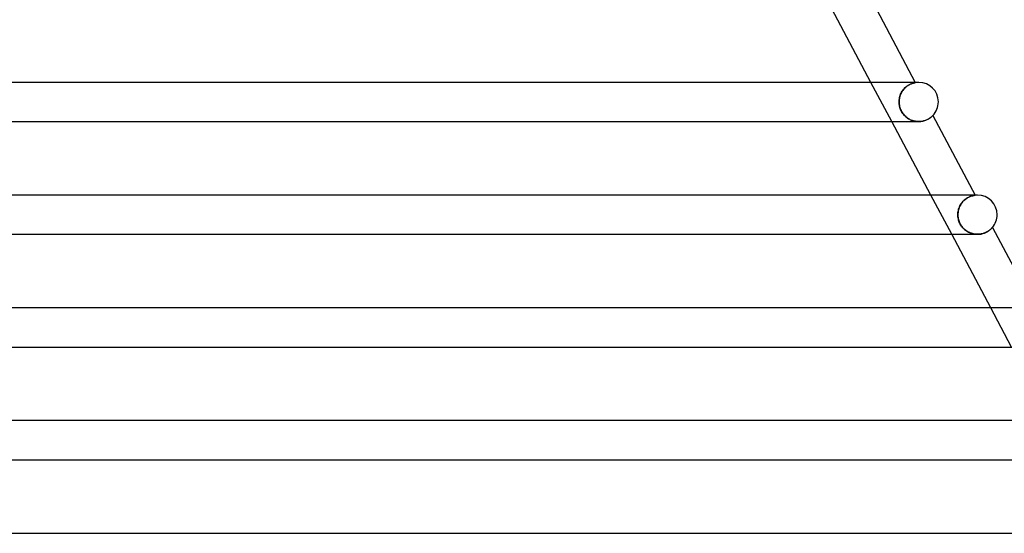
# Model space of a CAD drawing. Units: millimetres. Extents: x -345 to 345, y -2 to 230.
# Drawn here: x 126 to 227, y 119 to 171 of the extents above; entities that cross this region are included whole.
import ezdxf

# ---------------------------------------------------------------- set-up
doc = ezdxf.new("R2010")
doc.units = ezdxf.units.MM
doc.layers.add('HIDDEN', color=7, linetype='Continuous')
doc.layers.add('THICK', color=7, linetype='Continuous')

msp = doc.modelspace()

# ---------------------------------------------------------------- linework, layer by layer
at = {"layer": 'HIDDEN'}
for p, q in [((215.25, 161), (213.12, 165)), ((217.13, 164.8), (217.05, 164.76)), ((217.06, 164.77), (217.13, 164.8)), ((217.13, 164.8), (217.21, 164.84)), ((217.2, 164.83), (217.13, 164.8)), ((217.26, 164.86), (217.2, 164.83)), ((217.21, 164.84), (217.27, 164.86)), ((217.33, 164.88), (217.26, 164.86)), ((217.27, 164.86), (217.34, 164.89)), ((217.39, 164.9), (217.33, 164.88)), ((217.34, 164.89), (217.4, 164.91)), ((217.44, 164.92), (217.39, 164.9)), ((217.4, 164.91), (217.45, 164.92)), ((217.49, 164.93), (217.44, 164.92)), ((217.45, 164.92), (217.5, 164.94)), ((217.53, 164.95), (217.49, 164.93)), ((217.5, 164.94), (217.54, 164.95)), ((217.57, 164.95), (217.53, 164.95)), ((217.54, 164.95), (217.58, 164.96)), ((217.61, 164.96), (217.57, 164.95)), ((217.58, 164.96), (217.61, 164.96)), ((217.61, 164.96), (217.64, 164.97)), ((217.63, 164.97), (217.61, 164.96)), ((217.65, 164.97), (217.63, 164.97)), ((217.64, 164.97), (217.65, 164.97)), ((217.65, 165), (217.67, 164.97)), ((217.65, 164.97), (217.66, 164.97)), ((217.66, 164.97), (217.65, 164.97)), ((217.66, 164.97), (217.67, 164.97)), ((217.67, 164.97), (217.66, 164.97)), ((218, 165), (217.74, 165)), ((216.15, 163.79), (216.11, 163.68)), ((216.11, 163.68), (216.15, 163.78)), ((216.15, 163.78), (216.2, 163.89)), ((216.2, 163.89), (216.15, 163.79)), ((216.2, 163.89), (216.25, 163.99)), ((216.25, 163.99), (216.2, 163.89)), ((216.25, 163.99), (216.31, 164.09)), ((216.31, 164.09), (216.25, 163.99)), ((216.31, 164.09), (216.38, 164.18)), ((216.38, 164.18), (216.31, 164.09)), ((216.38, 164.18), (216.45, 164.27)), ((216.45, 164.27), (216.38, 164.18)), ((216.45, 164.27), (216.52, 164.35)), ((216.52, 164.35), (216.45, 164.27)), ((216.52, 164.35), (216.59, 164.43)), ((216.59, 164.43), (216.52, 164.35)), ((216.59, 164.43), (216.67, 164.5)), ((216.67, 164.5), (216.59, 164.43)), ((216.67, 164.5), (216.75, 164.57)), ((216.75, 164.56), (216.67, 164.5)), ((216.75, 164.57), (216.83, 164.63)), ((216.82, 164.62), (216.75, 164.56)), ((216.9, 164.68), (216.82, 164.62)), ((216.83, 164.63), (216.91, 164.68)), ((216.98, 164.72), (216.9, 164.68)), ((216.91, 164.68), (216.98, 164.73)), ((216.98, 164.73), (217.06, 164.77)), ((217.05, 164.76), (216.98, 164.72)), ((215.99, 163.12), (216, 163.23)), ((216, 163.23), (215.99, 163.12)), ((215.99, 163), (215.99, 163.12)), ((215.99, 163.12), (215.99, 163)), ((215.99, 162.89), (215.99, 163)), ((215.99, 163), (215.99, 162.89)), ((216, 162.78), (215.99, 162.89)), ((215.99, 162.89), (216, 162.78)), ((216.02, 163.35), (216, 163.23)), ((216, 163.23), (216.02, 163.34)), ((216.02, 162.67), (216, 162.78)), ((216, 162.78), (216.02, 162.67)), ((216.02, 163.34), (216.04, 163.46)), ((216.04, 163.46), (216.02, 163.35)), ((216.04, 163.46), (216.07, 163.57)), ((216.07, 163.57), (216.04, 163.46)), ((216.07, 163.57), (216.11, 163.68)), ((216.11, 163.68), (216.07, 163.57)), ((216.04, 162.56), (216.02, 162.67)), ((216.02, 162.67), (216.04, 162.56)), ((216.07, 162.45), (216.04, 162.56)), ((216.04, 162.56), (216.07, 162.45)), ((216.1, 162.34), (216.07, 162.45)), ((216.07, 162.45), (216.1, 162.34)), ((216.14, 162.23), (216.1, 162.34)), ((216.1, 162.34), (216.14, 162.23)), ((216.19, 162.13), (216.14, 162.23)), ((216.14, 162.23), (216.19, 162.13)), ((216.24, 162.03), (216.19, 162.13)), ((216.19, 162.13), (216.25, 162.02)), ((216.3, 161.93), (216.24, 162.03)), ((216.25, 162.02), (216.3, 161.93)), ((216.37, 161.83), (216.3, 161.93)), ((216.3, 161.93), (216.37, 161.83)), ((216.44, 161.74), (216.37, 161.83)), ((216.37, 161.83), (216.44, 161.74)), ((216.51, 161.65), (216.44, 161.74)), ((216.44, 161.74), (216.52, 161.65)), ((216.59, 161.57), (216.51, 161.65)), ((216.52, 161.65), (216.6, 161.57)), ((216.68, 161.49), (216.59, 161.57)), ((216.6, 161.57), (216.68, 161.49)), ((216.77, 161.42), (216.68, 161.49)), ((216.68, 161.49), (216.77, 161.42)), ((216.86, 161.35), (216.77, 161.42)), ((216.77, 161.42), (216.86, 161.35)), ((216.95, 161.29), (216.86, 161.35)), ((216.86, 161.35), (216.95, 161.29)), ((217.05, 161.24), (216.95, 161.29)), ((216.95, 161.29), (217.04, 161.24)), ((217.04, 161.24), (217.14, 161.19)), ((217.14, 161.19), (217.05, 161.24)), ((217.24, 161.14), (217.14, 161.19)), ((217.14, 161.19), (217.24, 161.15)), ((217.24, 161.15), (217.34, 161.11)), ((217.35, 161.11), (217.24, 161.14)), ((217.34, 161.11), (217.45, 161.07)), ((217.45, 161.07), (217.35, 161.11)), ((217.56, 161.05), (217.45, 161.07)), ((217.45, 161.07), (217.55, 161.05)), ((217.55, 161.05), (217.66, 161.03)), ((217.66, 161.03), (217.56, 161.05)), ((217.77, 161.01), (217.66, 161.03)), ((217.66, 161.03), (217.77, 161.01)), ((217.88, 161), (217.77, 161.01)), ((217.77, 161.01), (217.88, 161)), ((217.99, 161), (217.88, 161)), ((217.88, 161), (217.99, 161)), ((217.99, 161), (218.1, 161)), ((218.1, 161), (218.2, 161.01)), ((218.2, 161.01), (218.31, 161.03)), ((218.31, 161.03), (218.41, 161.04)), ((218.41, 161.04), (218.51, 161.07)), ((218.51, 161.07), (218.6, 161.1)), ((218.6, 161.1), (218.69, 161.13)), ((218.69, 161.13), (218.78, 161.16)), ((218.78, 161.16), (218.86, 161.2)), ((218.86, 161.2), (218.94, 161.24)), ((218.94, 161.24), (219.01, 161.27)), ((219.01, 161.27), (219.07, 161.31)), ((219.07, 161.31), (219.13, 161.35)), ((219.13, 161.35), (219.18, 161.39)), ((219.18, 161.39), (219.23, 161.43)), ((219.23, 161.43), (219.28, 161.46)), ((219.28, 161.46), (219.32, 161.5)), ((219.32, 161.5), (219.35, 161.53)), ((219.35, 161.53), (219.38, 161.55)), ((219.38, 161.55), (219.4, 161.58)), ((219.4, 161.58), (219.42, 161.59)), ((219.42, 161.59), (219.44, 161.61)), ((219.44, 161.61), (219.45, 161.62)), ((219.45, 161.62), (219.45, 161.62)), ((221.36, 149.5), (219.23, 153.5)), ((222.41, 152.72), (222.34, 152.63)), ((222.38, 152.69), (222.46, 152.78)), ((222.48, 152.81), (222.41, 152.72)), ((222.46, 152.78), (222.53, 152.87)), ((222.56, 152.9), (222.48, 152.81)), ((222.53, 152.87), (222.61, 152.94)), ((222.64, 152.97), (222.56, 152.9)), ((222.61, 152.94), (222.69, 153.02)), ((222.72, 153.04), (222.64, 152.97)), ((222.69, 153.02), (222.77, 153.08)), ((222.8, 153.11), (222.72, 153.04)), ((222.77, 153.08), (222.86, 153.15)), ((222.88, 153.16), (222.8, 153.11)), ((222.86, 153.15), (222.94, 153.2)), ((222.97, 153.22), (222.88, 153.16)), ((222.94, 153.2), (223.02, 153.25)), ((223.05, 153.26), (222.97, 153.22)), ((223.02, 153.25), (223.1, 153.29)), ((223.13, 153.3), (223.05, 153.26)), ((223.1, 153.29), (223.18, 153.33)), ((223.2, 153.34), (223.13, 153.3)), ((223.18, 153.33), (223.26, 153.36)), ((223.28, 153.37), (223.2, 153.34)), ((223.26, 153.36), (223.33, 153.39)), ((223.35, 153.39), (223.28, 153.37)), ((223.33, 153.39), (223.4, 153.41)), ((223.41, 153.41), (223.35, 153.39)), ((223.4, 153.41), (223.47, 153.43)), ((223.47, 153.43), (223.41, 153.41)), ((223.47, 153.43), (223.53, 153.44)), ((223.53, 153.44), (223.47, 153.43)), ((223.53, 153.44), (223.58, 153.46)), ((223.58, 153.46), (223.53, 153.44)), ((223.58, 153.46), (223.63, 153.47)), ((223.63, 153.47), (223.58, 153.46)), ((223.63, 153.47), (223.67, 153.47)), ((223.67, 153.47), (223.63, 153.47)), ((223.67, 153.47), (223.7, 153.48)), ((223.7, 153.48), (223.67, 153.47)), ((223.7, 153.48), (223.73, 153.48)), ((223.73, 153.48), (223.7, 153.48)), ((224, 153.5), (223.73, 153.5)), ((223.73, 153.48), (223.75, 153.48)), ((223.75, 153.48), (223.73, 153.48)), ((223.75, 153.48), (223.76, 153.49)), ((223.76, 153.49), (223.75, 153.48)), ((223.76, 153.5), (223.77, 153.49)), ((223.76, 153.49), (223.77, 153.49)), ((223.77, 153.49), (223.76, 153.49)), ((221.99, 151.62), (222, 151.73)), ((222, 151.73), (222.02, 151.84)), ((222.01, 151.74), (222, 151.62)), ((222.02, 151.86), (222.01, 151.74)), ((222.05, 151.98), (222.02, 151.86)), ((222.02, 151.84), (222.04, 151.96)), ((222.04, 151.96), (222.07, 152.07)), ((222.08, 152.09), (222.05, 151.98)), ((222.07, 152.07), (222.11, 152.18)), ((222.12, 152.21), (222.08, 152.09)), ((222.11, 152.18), (222.15, 152.29)), ((222.17, 152.32), (222.12, 152.21)), ((222.15, 152.29), (222.2, 152.39)), ((222.22, 152.43), (222.17, 152.32)), ((222.2, 152.39), (222.26, 152.5)), ((222.28, 152.53), (222.22, 152.43)), ((222.26, 152.5), (222.32, 152.6)), ((222.34, 152.63), (222.28, 152.53)), ((222.32, 152.6), (222.38, 152.69)), ((221.99, 151.5), (221.99, 151.62)), ((222, 151.62), (221.99, 151.5)), ((221.99, 151.39), (221.99, 151.5)), ((221.99, 151.5), (221.99, 151.4)), ((221.99, 151.4), (222, 151.3)), ((222, 151.28), (221.99, 151.39)), ((222, 151.3), (222.01, 151.2)), ((222.02, 151.17), (222, 151.28)), ((222.01, 151.2), (222.03, 151.1)), ((222.04, 151.06), (222.02, 151.17)), ((222.03, 151.1), (222.05, 151)), ((222.07, 150.95), (222.04, 151.06)), ((222.05, 151), (222.08, 150.9)), ((222.1, 150.85), (222.07, 150.95)), ((222.08, 150.9), (222.12, 150.81)), ((222.14, 150.74), (222.1, 150.85)), ((222.12, 150.81), (222.15, 150.71)), ((222.19, 150.64), (222.14, 150.74)), ((222.15, 150.71), (222.19, 150.62)), ((222.24, 150.54), (222.19, 150.64)), ((222.19, 150.62), (222.24, 150.53)), ((222.3, 150.44), (222.24, 150.54)), ((222.24, 150.53), (222.29, 150.44)), ((222.29, 150.44), (222.35, 150.36)), ((222.36, 150.34), (222.3, 150.44)), ((222.35, 150.36), (222.41, 150.28)), ((222.43, 150.25), (222.36, 150.34)), ((222.41, 150.28), (222.47, 150.2)), ((222.5, 150.17), (222.43, 150.25)), ((222.47, 150.2), (222.54, 150.12)), ((222.58, 150.09), (222.5, 150.17)), ((222.54, 150.12), (222.61, 150.05)), ((222.65, 150.01), (222.58, 150.09)), ((222.61, 150.05), (222.68, 149.99)), ((222.74, 149.94), (222.65, 150.01)), ((222.68, 149.99), (222.76, 149.93)), ((222.82, 149.88), (222.74, 149.94)), ((222.76, 149.93), (222.83, 149.87)), ((222.91, 149.82), (222.82, 149.88)), ((222.83, 149.87), (222.91, 149.82)), ((223, 149.76), (222.91, 149.82)), ((222.91, 149.82), (222.99, 149.77)), ((222.99, 149.77), (223.07, 149.72)), ((223.09, 149.71), (223, 149.76)), ((223.07, 149.72), (223.16, 149.68)), ((223.19, 149.67), (223.09, 149.71)), ((224.85, 149.69), (224.92, 149.73)), ((224.92, 149.73), (224.98, 149.76)), ((224.98, 149.76), (225.05, 149.8)), ((225.05, 149.8), (225.1, 149.83)), ((225.1, 149.83), (225.16, 149.87)), ((225.16, 149.87), (225.21, 149.91)), ((225.21, 149.91), (225.25, 149.94)), ((225.25, 149.94), (225.3, 149.98)), ((225.3, 149.98), (225.33, 150.01)), ((225.33, 150.01), (225.37, 150.04)), ((225.37, 150.04), (225.4, 150.07)), ((225.4, 150.07), (225.43, 150.1)), ((225.43, 150.1), (225.45, 150.12)), ((225.45, 150.12), (225.47, 150.15)), ((225.47, 150.15), (225.49, 150.16)), ((225.49, 150.16), (225.5, 150.18)), ((225.5, 150.18), (225.51, 150.19)), ((225.51, 150.19), (225.51, 150.19)), ((225.51, 150.19), (225.52, 150.19)), ((223.16, 149.68), (223.24, 149.64)), ((223.28, 149.63), (223.19, 149.67)), ((223.24, 149.64), (223.33, 149.61)), ((223.38, 149.6), (223.28, 149.63)), ((223.33, 149.61), (223.42, 149.58)), ((223.48, 149.57), (223.38, 149.6)), ((223.42, 149.58), (223.51, 149.56)), ((223.58, 149.54), (223.48, 149.57)), ((223.51, 149.56), (223.61, 149.54)), ((223.68, 149.52), (223.58, 149.54)), ((223.61, 149.54), (223.7, 149.52)), ((223.79, 149.51), (223.68, 149.52)), ((223.7, 149.52), (223.8, 149.51)), ((223.89, 149.5), (223.79, 149.51)), ((223.8, 149.51), (223.89, 149.5)), ((223.99, 149.5), (223.89, 149.5)), ((223.89, 149.5), (223.99, 149.5)), ((223.99, 149.5), (224.08, 149.5)), ((224.08, 149.5), (224.18, 149.51)), ((224.18, 149.51), (224.27, 149.52)), ((224.27, 149.52), (224.36, 149.53)), ((224.36, 149.53), (224.45, 149.55)), ((224.45, 149.55), (224.53, 149.57)), ((224.53, 149.57), (224.62, 149.6)), ((224.62, 149.6), (224.7, 149.63)), ((224.7, 149.63), (224.77, 149.66)), ((224.77, 149.66), (224.85, 149.69)), ((227.46, 138), (225.34, 142))]:
    msp.add_line(p, q, dxfattribs=at)
for centre, end in [((218, 163), 99.5403), ((224, 151.5), 96.6832)]:
    msp.add_arc(centre, 2, 90, end, dxfattribs=at)
at = {"layer": 'THICK'}
for p, q in [((213.38, 173.05), (217.65, 165)), ((213.12, 165), (209.14, 172.5)), ((218, 165), (-218, 165)), ((110.83, 161), (217.99, 161)), ((219.23, 153.5), (215.25, 161)), ((218.09, 161), (217.99, 161)), ((218.2, 161.01), (218.09, 161)), ((218.3, 161.02), (218.2, 161.01)), ((218.4, 161.04), (218.3, 161.02)), ((218.5, 161.06), (218.4, 161.04)), ((218.59, 161.09), (218.5, 161.06)), ((218.68, 161.12), (218.59, 161.09)), ((218.76, 161.15), (218.68, 161.12)), ((218.84, 161.19), (218.76, 161.15)), ((218.91, 161.22), (218.84, 161.19)), ((218.98, 161.26), (218.91, 161.22)), ((219.05, 161.3), (218.98, 161.26)), ((219.11, 161.34), (219.05, 161.3)), ((219.16, 161.37), (219.11, 161.34)), ((219.21, 161.41), (219.16, 161.37)), ((219.26, 161.45), (219.21, 161.41)), ((219.3, 161.48), (219.26, 161.45)), ((219.33, 161.51), (219.3, 161.48)), ((219.36, 161.54), (219.33, 161.51)), ((219.39, 161.56), (219.36, 161.54)), ((219.41, 161.58), (219.39, 161.56)), ((219.43, 161.6), (219.41, 161.58)), ((219.44, 161.61), (219.43, 161.6)), ((219.45, 161.62), (219.44, 161.61)), ((219.45, 161.62), (223.76, 153.5)), ((219.45, 161.62), (219.45, 161.62)), ((224, 153.5), (-224, 153.5)), ((224.88, 149.71), (224.81, 149.67)), ((224.95, 149.74), (224.88, 149.71)), ((225.02, 149.78), (224.95, 149.74)), ((225.08, 149.82), (225.02, 149.78)), ((225.13, 149.86), (225.08, 149.82)), ((225.19, 149.89), (225.13, 149.86)), ((225.23, 149.93), (225.19, 149.89)), ((225.28, 149.96), (225.23, 149.93)), ((225.32, 150), (225.28, 149.96)), ((225.36, 150.03), (225.32, 150)), ((225.39, 150.06), (225.36, 150.03)), ((225.42, 150.09), (225.39, 150.06)), ((225.44, 150.12), (225.42, 150.09)), ((225.47, 150.14), (225.44, 150.12)), ((225.48, 150.16), (225.47, 150.14)), ((225.5, 150.17), (225.48, 150.16)), ((225.51, 150.19), (225.5, 150.17)), ((225.52, 150.19), (225.51, 150.19)), ((225.51, 150.19), (225.51, 150.19)), ((225.52, 150.19), (229.87, 142)), ((113.88, 149.5), (223.99, 149.5)), ((225.34, 142), (221.36, 149.5)), ((224.09, 149.5), (223.99, 149.5)), ((224.19, 149.51), (224.09, 149.5)), ((224.29, 149.52), (224.19, 149.51)), ((224.38, 149.54), (224.29, 149.52)), ((224.47, 149.56), (224.38, 149.54)), ((224.56, 149.58), (224.47, 149.56)), ((224.65, 149.61), (224.56, 149.58)), ((224.73, 149.64), (224.65, 149.61)), ((224.81, 149.67), (224.73, 149.64)), ((230, 142), (-230, 142)), ((116.93, 138), (229.99, 138)), ((236, 130.5), (-236, 130.5)), ((119.99, 126.5), (235.99, 126.5)), ((121.45, 119), (134.77, 119)), ((134.77, 119), (147.53, 119)), ((147.53, 119), (159.66, 119)), ((159.66, 119), (171.12, 119)), ((171.12, 119), (187.03, 119)), ((187.03, 119), (201.14, 119)), ((201.14, 119), (213.33, 119)), ((213.33, 119), (223.48, 119)), ((223.48, 119), (231.49, 119))]:
    msp.add_line(p, q, dxfattribs=at)
for centre, start, end in [((218, 163), 0, 90), ((218, 163), 316.3938, 0), ((224, 151.5), 0, 90), ((224, 151.5), 319.2509, 0)]:
    msp.add_arc(centre, 2, start, end, dxfattribs=at)

doc.saveas('drawing.dxf')
